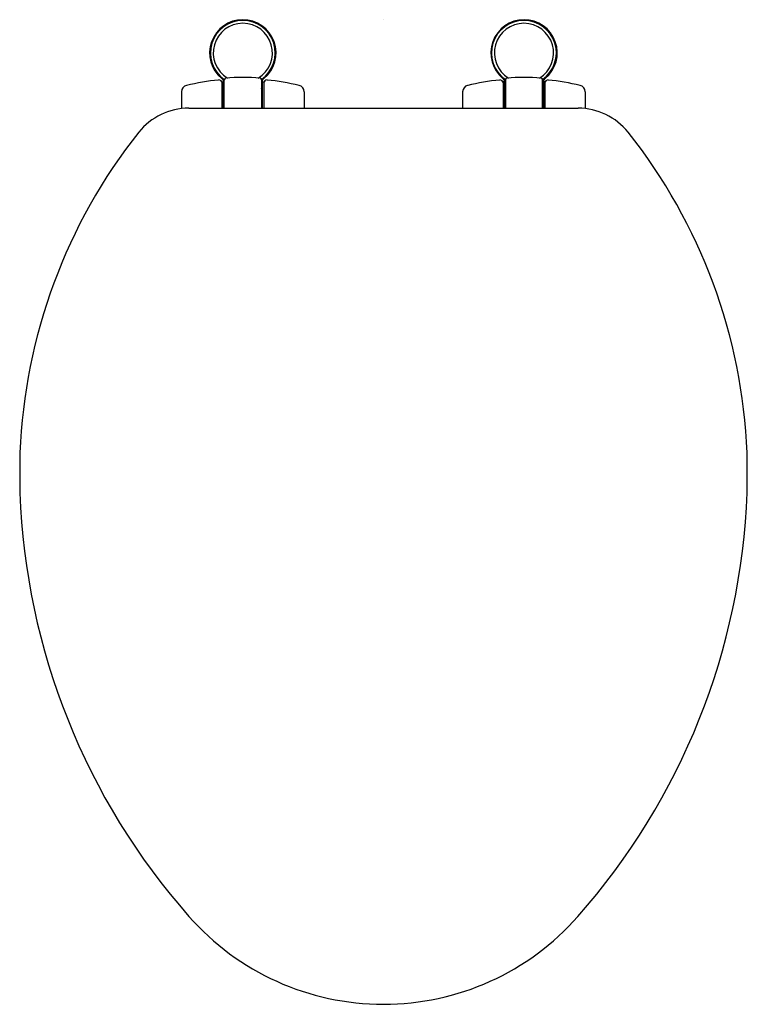
# Model space of a CAD drawing. Extents: x 4556.7 to 4571, y 202.3 to 221.6.
import ezdxf

# ---------------------------------------------------------------- set-up
doc = ezdxf.new("R2010")
doc.units = 0
doc.header["$LTSCALE"] = 0.64311
doc.layers.get('0').update_dxf_attribs({"color": 255, "linetype": 'CONTINUOUS'})
doc.layers.get('DEFPOINTS').update_dxf_attribs({"linetype": 'CONTINUOUS'})
doc.styles.get("Standard").update_dxf_attribs({"font": 'txt', "width": 0.8})

msp = doc.modelspace()

# ---------------------------------------------------------------- linework, layer by layer
for p, q in [((4560.705, 220.357), (4560.705, 219.865)), ((4560.707, 219.865), (4560.707, 220.38)), ((4560.707, 220.38), (4560.716, 220.38)), ((4560.736, 220.36), (4560.736, 219.865)), ((4560.75, 219.865), (4560.75, 220.421)), ((4561.478, 220.421), (4561.478, 219.865)), ((4561.492, 220.38), (4561.492, 219.865)), ((4561.492, 220.38), (4561.522, 220.38)), ((4561.522, 220.38), (4561.522, 219.865)), ((4561.524, 220.357), (4561.524, 219.865)), ((4566.205, 220.357), (4566.205, 219.865)), ((4566.207, 220.38), (4566.207, 219.865)), ((4566.236, 220.38), (4566.207, 220.38)), ((4566.236, 220.38), (4566.236, 219.865)), ((4566.25, 220.421), (4566.25, 219.865)), ((4566.978, 219.865), (4566.978, 220.421)), ((4566.992, 220.36), (4566.992, 219.865)), ((4567.022, 220.38), (4567.012, 220.38)), ((4567.022, 219.865), (4567.022, 220.38)), ((4567.024, 220.357), (4567.024, 219.865)), ((4559.914, 220.185), (4559.914, 219.855)), ((4560.705, 220.311), (4560.707, 220.311)), ((4560.736, 220.263), (4560.75, 220.263)), ((4561.482, 220.233), (4561.482, 219.865)), ((4561.522, 220.281), (4561.524, 220.281)), ((4562.314, 220.184), (4562.314, 219.865)), ((4565.414, 220.184), (4565.414, 219.865)), ((4566.207, 220.281), (4566.205, 220.281)), ((4566.246, 220.233), (4566.246, 219.865)), ((4566.992, 220.263), (4566.978, 220.263)), ((4567.024, 220.311), (4567.022, 220.311)), ((4567.814, 220.185), (4567.814, 219.855)), ((4561.482, 220.029), (4561.492, 220.029)), ((4561.482, 220.022), (4561.492, 220.022)), ((4566.246, 220.029), (4566.236, 220.029)), ((4566.246, 220.022), (4566.236, 220.022)), ((4559.914, 219.865), (4559.914, 219.865)), ((4560.054, 219.865), (4567.674, 219.865)), ((4567.814, 219.865), (4567.814, 219.865))]:
    msp.add_line(p, q)
for centre, radius, start, end in [((4561.113, 220.946), 0.65, 309.3902, 230.7736), ((4561.113, 220.946), 0.635, 305.0128, 235.1415), ((4561.113, 220.946), 0.579, 301.5314, 238.4674), ((4566.615, 220.946), 0.65, 309.2264, 230.6098), ((4566.613, 220.946), 0.635, 305.0128, 235.1416), ((4566.613, 220.946), 0.579, 301.5315, 238.4687), ((4561.115, 215.71), 4.729, 95.7683, 103.4822), ((4560.646, 220.357), 0.0591, 0, 95.7683), ((4560.619, 220.342), 0.131, 1.9446, 50.4922), ((4560.716, 220.36), 0.0197, 0.0058, 90), ((4560.779, 220.421), 0.0289, 95.5247, 180), ((4561.113, 216.966), 3.501, 84.4476, 95.5247), ((4561.449, 220.421), 0.0289, 0, 84.4476), ((4561.616, 220.34), 0.138, 130.9781, 178.9032), ((4561.583, 220.357), 0.0591, 84.2218, 180), ((4561.113, 215.716), 4.723, 76.4993, 84.2218), ((4566.615, 215.716), 4.723, 95.7782, 103.5007), ((4566.145, 220.357), 0.0591, 360, 95.7782), ((4566.112, 220.34), 0.138, 1.0968, 49.0219), ((4566.279, 220.421), 0.0289, 95.527, 180), ((4566.613, 216.967), 3.5, 84.4469, 95.527), ((4566.949, 220.421), 0.0289, 0, 84.4469), ((4567.109, 220.342), 0.131, 129.5078, 178.0554), ((4567.012, 220.36), 0.0197, 90, 179.9942), ((4567.083, 220.357), 0.0591, 84.2317, 180), ((4566.613, 215.71), 4.729, 76.5178, 84.2317), ((4560.042, 220.185), 0.128, 103.4822, 180), ((4561.452, 220.233), 0.03, 0, 29.919), ((4562.186, 220.184), 0.128, 0, 76.4993), ((4565.542, 220.184), 0.128, 103.5007, 180), ((4566.276, 220.233), 0.03, 150.081, 180), ((4567.686, 220.185), 0.128, 360, 76.5178), ((4560.069, 218.583), 1.282, 90.6844, 140.8029), ((4567.659, 218.583), 1.282, 39.1971, 89.3156), ((4567.53, 212.693), 10.787, 141.604, 177.7619), ((4560.198, 212.69), 10.789, 2.2561, 38.4103), ((4573.001, 212.707), 16.255, 178.5629, 181.3221), ((4554.729, 212.707), 16.255, 358.6779, 1.4371), ((4570, 212.81), 13.258, 182.0657, 221.4204), ((4557.728, 212.813), 13.26, 318.5693, 357.9208), ((4563.864, 207.388), 5.07, 221.3526, 270), ((4563.864, 207.388), 5.07, 270, 318.6474)]:
    msp.add_arc(centre, radius, start, end)

# ---------------------------------------------------------------- texts
at = {"layer": 'DEFPOINTS'}
for tag, p, s in [('MODELNUMBER', (4563.865, 221.594), 'P70303-PB'), ('TRADENAME', (4563.865, 221.593), ''), ('PRODUCT', (4563.865, 221.591), 'TOILET SEAT')]:
    msp.add_attdef(tag, p, s, height=0.001, dxfattribs=at)

doc.saveas('drawing.dxf')
